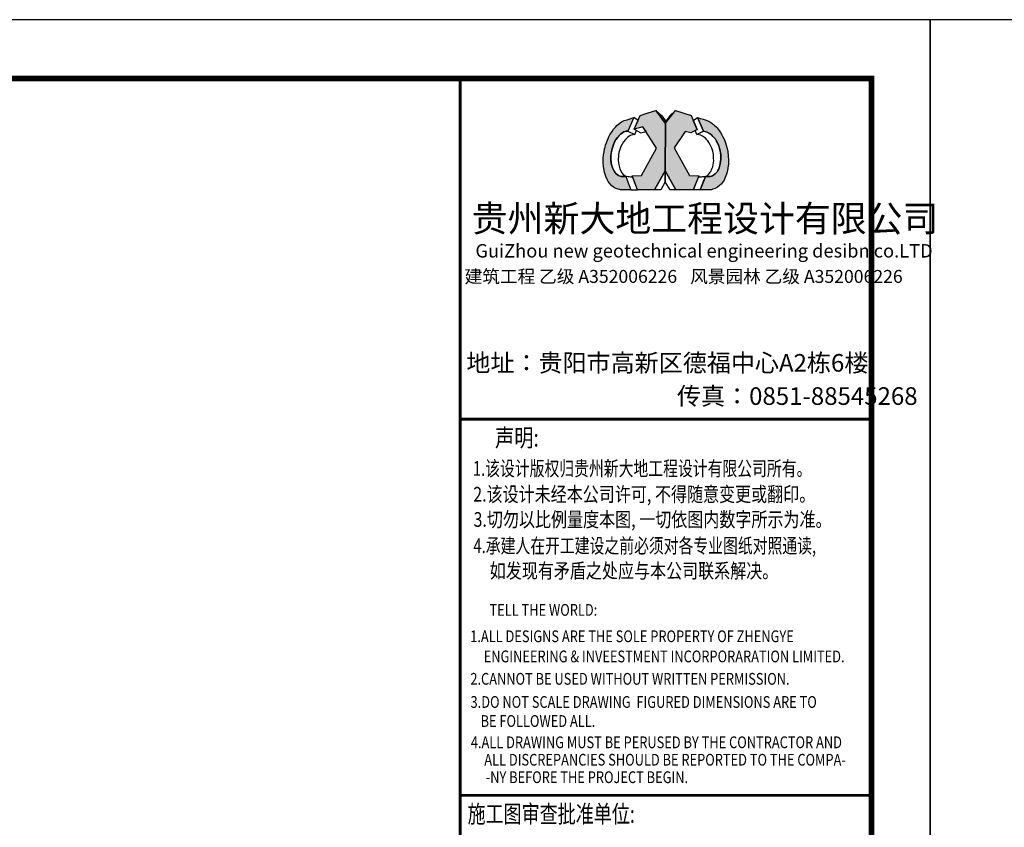
# Model space of a CAD drawing. Extents: x -678322 to -143649, y 23589 to 168327.
# Drawn here: x -337420 to -320661, y 62337 to 76080 of the extents above; entities that cross this region are included whole.
import ezdxf

# ---------------------------------------------------------------- set-up
doc = ezdxf.new("R2010")
doc.units = 0
doc.header["$LTSCALE"] = 1000
doc.header["$MEASUREMENT"] = 0
doc.linetypes.add('DASHED', pattern=[0.375, 0.25, -0.125])
for name, color, linetype in [('_TCH_KEY', 7, 'Continuous'), ('JJ', 252, 'Continuous'), ('PUB_TITLE', 4, 'Continuous'), ('图框', 4, 'Continuous')]:
    doc.layers.add(name, color=color, linetype=linetype)
doc.layers.add('屋面支撑', color=7, linetype='DASHED', lineweight=25)
doc.styles.add('标准1', font='txt', dxfattribs={"width": 0.8})

# ---------------------------------------------------------------- blocks, each defined once
blk = doc.blocks.new('1')
at = {"layer": '_TCH_KEY', "ltscale": 0.7}
for color, points in [(152, [(-626041, 3106414), (-626143, 3106183), (-626171, 3106179), (-626213, 3106167), (-626250, 3106144), (-626268, 3106131), (-626291, 3106106), (-626321, 3106072), (-626344, 3106042), (-626358, 3106023), (-626374, 3105989), (-626384, 3105966), (-626397, 3105930), (-626413, 3105879), (-626422, 3105837), (-626426, 3105811), (-626434, 3105760), (-626434, 3105696), (-626430, 3105665), (-626426, 3105633), (-626417, 3105593), (-626411, 3105572), (-626401, 3105544), (-626388, 3105518), (-626379, 3105502), (-626367, 3105484), (-626359, 3105474), (-626343, 3105454), (-626322, 3105440), (-626301, 3105425), (-626288, 3105419), (-626276, 3105414), (-626258, 3105410), (-626254, 3105409), (-626180, 3105412), (-626095, 3105184), (-626270, 3105184), (-626280, 3105187), (-626310, 3105194), (-626341, 3105203), (-626369, 3105215), (-626387, 3105229), (-626417, 3105253), (-626456, 3105297), (-626478, 3105326), (-626497, 3105361), (-626518, 3105411), (-626532, 3105448), (-626541, 3105480), (-626549, 3105519), (-626558, 3105578), (-626564, 3105646), (-626562, 3105719), (-626557, 3105776), (-626548, 3105829), (-626539, 3105879), (-626532, 3105909), (-626523, 3105941), (-626509, 3105982), (-626493, 3106026), (-626467, 3106084), (-626449, 3106119), (-626413, 3106177), (-626388, 3106213), (-626356, 3106250), (-626327, 3106282), (-626306, 3106298), (-626254, 3106339), (-626208, 3106360), (-626158, 3106376)]), (152, [(-625932, 3106447), (-625796, 3106492), (-625670, 3106535), (-625638, 3106494), (-625568, 3106398), (-625505, 3106315), (-625507, 3105504), (-625693, 3105183), (-625979, 3105183), (-626069, 3105420), (-625914, 3105429), (-625657, 3105893), (-625887, 3106257), (-626035, 3106215)]), (170, [(-625068, 3106447), (-624965, 3106211), (-625060, 3106158), (-625071, 3106152), (-625074, 3106152), (-625166, 3106176), (-625356, 3105895), (-625096, 3105429), (-624937, 3105420), (-625032, 3105184), (-625326, 3105184), (-625507, 3105504), (-625505, 3106315), (-625334, 3106534)]), (170, [(-624912, 3105185), (-624893, 3105233), (-624883, 3105260), (-624877, 3105276), (-624869, 3105298), (-624856, 3105332), (-624836, 3105384), (-624825, 3105411), (-624812, 3105412), (-624796, 3105411), (-624780, 3105410), (-624763, 3105410), (-624746, 3105410), (-624722, 3105415), (-624702, 3105423), (-624676, 3105441), (-624656, 3105456), (-624641, 3105471), (-624625, 3105491), (-624611, 3105512), (-624601, 3105530), (-624590, 3105556), (-624582, 3105579), (-624574, 3105617), (-624571, 3105632), (-624566, 3105674), (-624563, 3105697), (-624563, 3105725), (-624563, 3105742), (-624563, 3105768), (-624563, 3105781), (-624565, 3105800), (-624567, 3105815), (-624575, 3105847), (-624584, 3105884), (-624587, 3105896), (-624592, 3105915), (-624596, 3105930), (-624604, 3105950), (-624608, 3105959), (-624616, 3105976), (-624625, 3105995), (-624633, 3106009), (-624645, 3106032), (-624654, 3106046), (-624663, 3106058), (-624674, 3106069), (-624684, 3106081), (-624696, 3106093), (-624708, 3106106), (-624717, 3106114), (-624737, 3106131), (-624755, 3106144), (-624794, 3106166), (-624859, 3106183), (-624957, 3106412), (-624942, 3106407), (-624913, 3106398), (-624864, 3106383), (-624813, 3106366), (-624791, 3106359), (-624780, 3106354), (-624768, 3106349), (-624750, 3106339), (-624729, 3106327), (-624712, 3106315), (-624697, 3106303), (-624686, 3106294), (-624667, 3106279), (-624649, 3106261), (-624625, 3106236), (-624609, 3106216), (-624589, 3106190), (-624569, 3106161), (-624547, 3106121), (-624526, 3106087), (-624502, 3106034), (-624483, 3105980), (-624470, 3105940), (-624455, 3105886), (-624445, 3105836), (-624436, 3105760), (-624431, 3105681), (-624432, 3105622), (-624435, 3105590), (-624440, 3105554), (-624449, 3105509), (-624453, 3105487), (-624464, 3105449), (-624474, 3105419), (-624491, 3105381), (-624506, 3105350), (-624523, 3105322), (-624541, 3105300), (-624557, 3105279), (-624582, 3105255), (-624618, 3105227), (-624656, 3105206), (-624695, 3105192), (-624723, 3105185)])]:
    blk.add_hatch(color=color, dxfattribs=at).paths.add_polyline_path(points)
h = blk.add_hatch(color=162, dxfattribs=at)
h.paths.add_polyline_path([(-625334, 3106534), (-625431, 3106441), (-625500, 3106353), (-625505, 3106315), (-625375, 3106481)])
h.paths.add_polyline_path([(-625670, 3106535), (-625571, 3106447), (-625500, 3106353), (-625505, 3106315), (-625505, 3106314), (-625568, 3106398), (-625616, 3106464)])
blk.add_line((-624968, 3106125), (-624968, 3106125), dxfattribs=at)
at = {"layer": '_TCH_KEY', "color": 152, "ltscale": 0.7}
for points in [[(-626041, 3106414), (-626143, 3106183), (-626171, 3106179), (-626213, 3106167), (-626250, 3106144), (-626268, 3106131), (-626291, 3106106), (-626321, 3106072), (-626344, 3106042), (-626358, 3106023), (-626374, 3105989), (-626384, 3105966), (-626397, 3105930), (-626413, 3105879), (-626422, 3105837), (-626426, 3105811), (-626434, 3105760), (-626434, 3105696), (-626430, 3105665), (-626426, 3105633), (-626417, 3105593), (-626411, 3105572), (-626401, 3105544), (-626388, 3105518), (-626379, 3105502), (-626367, 3105484), (-626359, 3105474), (-626343, 3105454), (-626322, 3105440), (-626301, 3105425), (-626288, 3105419), (-626276, 3105414), (-626258, 3105410), (-626254, 3105409), (-626180, 3105412), (-626095, 3105184), (-626270, 3105184), (-626280, 3105187), (-626310, 3105194), (-626341, 3105203), (-626369, 3105215), (-626387, 3105229), (-626417, 3105253), (-626456, 3105297), (-626478, 3105326), (-626497, 3105361), (-626518, 3105411), (-626532, 3105448), (-626541, 3105480), (-626549, 3105519), (-626558, 3105578), (-626564, 3105646), (-626562, 3105719), (-626557, 3105776), (-626548, 3105829), (-626539, 3105879), (-626532, 3105909), (-626523, 3105941), (-626509, 3105982), (-626493, 3106026), (-626467, 3106084), (-626449, 3106119), (-626413, 3106177), (-626388, 3106213), (-626356, 3106250), (-626327, 3106282), (-626306, 3106298), (-626254, 3106339), (-626208, 3106360), (-626158, 3106376), (-626041, 3106414)], [(-625932, 3106447), (-625796, 3106492), (-625670, 3106535), (-625638, 3106494), (-625568, 3106398), (-625505, 3106315), (-625507, 3105504), (-625693, 3105183), (-625979, 3105183), (-626069, 3105420), (-625914, 3105429), (-625657, 3105893), (-625887, 3106257), (-626035, 3106215), (-625932, 3106447)]]:
    blk.add_lwpolyline(points, dxfattribs=at)
at = {"layer": '_TCH_KEY', "color": 164, "ltscale": 0.7}
for points in [[(-625968, 3106365), (-626041, 3106414), (-626143, 3106183), (-626028, 3106125), (-625996, 3106193), (-626035, 3106215), (-625968, 3106365)], [(-626035, 3106215), (-625923, 3106152), (-625835, 3106175), (-625887, 3106257), (-626035, 3106215)]]:
    blk.add_lwpolyline(points, dxfattribs=at)
at = {"layer": '_TCH_KEY', "color": 162, "ltscale": 0.7}
for points in [[(-625670, 3106535), (-625571, 3106447), (-625500, 3106353), (-625505, 3106315), (-625505, 3106314), (-625568, 3106398), (-625616, 3106464), (-625670, 3106535)], [(-625334, 3106534), (-625431, 3106441), (-625500, 3106353), (-625505, 3106315), (-625375, 3106481), (-625334, 3106534)], [(-625031, 3106363), (-624957, 3106412), (-624859, 3106183), (-624968, 3106125), (-624997, 3106193), (-624965, 3106211), (-625031, 3106363)], [(-626143, 3106183), (-626028, 3106125), (-626081, 3106114), (-626103, 3106106), (-626126, 3106092), (-626149, 3106075), (-626169, 3106057), (-626185, 3106041), (-626220, 3105998), (-626242, 3105961), (-626261, 3105922), (-626274, 3105888), (-626287, 3105853), (-626295, 3105816), (-626301, 3105779), (-626306, 3105749), (-626308, 3105708), (-626308, 3105681), (-626305, 3105640), (-626300, 3105607), (-626282, 3105542), (-626267, 3105509), (-626246, 3105472), (-626223, 3105444), (-626181, 3105413), (-626062, 3105400), (-626180, 3105412), (-626254, 3105409), (-626276, 3105414), (-626301, 3105425), (-626343, 3105454), (-626374, 3105493), (-626401, 3105544), (-626414, 3105579), (-626426, 3105633), (-626434, 3105696), (-626434, 3105761), (-626419, 3105860), (-626390, 3105955), (-626358, 3106023), (-626314, 3106081), (-626268, 3106131), (-626231, 3106158), (-626213, 3106167), (-626171, 3106179), (-626143, 3106183), (-626028, 3106125)], [(-626180, 3105412), (-626095, 3105184), (-625979, 3105183), (-626062, 3105400), (-626180, 3105412)], [(-625507, 3105504), (-625507, 3105321), (-625584, 3105183), (-625693, 3105183), (-625507, 3105504)], [(-625507, 3105504), (-625326, 3105184), (-625425, 3105184), (-625507, 3105321), (-625507, 3105504)], [(-624942, 3105398), (-624825, 3105411), (-624912, 3105185), (-625029, 3105184), (-624942, 3105398)]]:
    blk.add_lwpolyline(points, dxfattribs=at)
at = {"layer": '_TCH_KEY', "color": 170, "ltscale": 0.7}
for points in [[(-625068, 3106447), (-624965, 3106211), (-625060, 3106158), (-625071, 3106152), (-625074, 3106152), (-625166, 3106176), (-625356, 3105895), (-625096, 3105429), (-624937, 3105420), (-625032, 3105184), (-625326, 3105184), (-625507, 3105504), (-625505, 3106315), (-625334, 3106534), (-625068, 3106447)], [(-624912, 3105185), (-624893, 3105233), (-624883, 3105260), (-624877, 3105276), (-624869, 3105298), (-624856, 3105332), (-624836, 3105384), (-624825, 3105411), (-624812, 3105412), (-624796, 3105411), (-624780, 3105410), (-624763, 3105410), (-624746, 3105410), (-624722, 3105415), (-624702, 3105423), (-624676, 3105441), (-624656, 3105456), (-624641, 3105471), (-624625, 3105491), (-624611, 3105512), (-624601, 3105530), (-624590, 3105556), (-624582, 3105579), (-624574, 3105617), (-624571, 3105632), (-624566, 3105674), (-624563, 3105697), (-624563, 3105725), (-624563, 3105742), (-624563, 3105768), (-624563, 3105781), (-624565, 3105800), (-624567, 3105815), (-624575, 3105847), (-624584, 3105884), (-624587, 3105896), (-624592, 3105915), (-624596, 3105930), (-624604, 3105950), (-624608, 3105959), (-624616, 3105976), (-624625, 3105995), (-624633, 3106009), (-624645, 3106032), (-624654, 3106046), (-624663, 3106058), (-624674, 3106069), (-624684, 3106081), (-624696, 3106093), (-624708, 3106106), (-624717, 3106114), (-624737, 3106131), (-624755, 3106144), (-624794, 3106166), (-624859, 3106183), (-624957, 3106412), (-624942, 3106407), (-624913, 3106398), (-624864, 3106383), (-624813, 3106366), (-624791, 3106359), (-624780, 3106354), (-624768, 3106349), (-624750, 3106339), (-624729, 3106327), (-624712, 3106315), (-624697, 3106303), (-624686, 3106294), (-624667, 3106279), (-624649, 3106261), (-624625, 3106236), (-624609, 3106216), (-624589, 3106190), (-624569, 3106161), (-624547, 3106121), (-624526, 3106087), (-624502, 3106034), (-624483, 3105980), (-624470, 3105940), (-624455, 3105886), (-624445, 3105836), (-624436, 3105760), (-624431, 3105681), (-624432, 3105622), (-624435, 3105590), (-624440, 3105554), (-624449, 3105509), (-624453, 3105487), (-624464, 3105449), (-624474, 3105419), (-624491, 3105381), (-624506, 3105350), (-624523, 3105322), (-624541, 3105300), (-624557, 3105279), (-624582, 3105255), (-624618, 3105227), (-624656, 3105206), (-624695, 3105192), (-624723, 3105185), (-624912, 3105185), (-624825, 3105411)]]:
    blk.add_lwpolyline(points, dxfattribs=at)
at = {"layer": '_TCH_KEY', "color": 152, "ltscale": 0.7}
blk.add_lwpolyline([(-624859, 3106183), (-624859, 3106183), (-624859, 3106183), (-624804, 3106169), (-624798, 3106166, -0.105692), (-624696, 3106093), (-624695, 3106093), (-624663, 3106058, -0.061761), (-624645, 3106032), (-624620, 3105985), (-624601, 3105944, -0.042038), (-624594, 3105924), (-624579, 3105867), (-624567, 3105815, -0.05884), (-624563, 3105768), (-624563, 3105697), (-624571, 3105632), (-624577, 3105602, -0.053202), (-624590, 3105556), (-624601, 3105530), (-624611, 3105512, -0.077219), (-624654, 3105458), (-624658, 3105454), (-624694, 3105428, -0.063734), (-624711, 3105419), (-624722, 3105415, -0.081575), (-624746, 3105410), (-624780, 3105410), (-624812, 3105412), (-624936, 3105399), (-624826, 3105412), (-624824, 3105412, 0.085233), (-624808, 3105417), (-624807, 3105417, 0.052561), (-624798, 3105423), (-624790, 3105429), (-624772, 3105445), (-624753, 3105467), (-624742, 3105482), (-624734, 3105495), (-624725, 3105510), (-624719, 3105523), (-624708, 3105551), (-624700, 3105573), (-624691, 3105608), (-624686, 3105641), (-624683, 3105684), (-624684, 3105717), (-624688, 3105785), (-624700, 3105839), (-624716, 3105889), (-624726, 3105914), (-624742, 3105951), (-624765, 3105989), (-624782, 3106014), (-624798, 3106033), (-624825, 3106060), (-624840, 3106074), (-624855, 3106085), (-624873, 3106096), (-624884, 3106103, 0.073367), (-624904, 3106111), (-624936, 3106119), (-624968, 3106125), (-624968, 3106125), (-624859, 3106183)], format="xyb", dxfattribs=at)
blk = doc.blocks.new('A$C3C5C7347')
at = {"layer": 'PUB_TITLE', "const_width": 50}
for points in [[(-7000, 40000), (-7000, 0)], [(-7000, 40000), (0, 40000)], [(0, 40000), (0, 0)]]:
    blk.add_lwpolyline(points, dxfattribs=at)
at = {"layer": 'PUB_TITLE', "color": 4, "const_width": 50}
blk.add_lwpolyline([(-7017, 34200), (-19, 34200)], dxfattribs=at)
at = {"layer": '图框', "color": 4, "const_width": 50}
blk.add_lwpolyline([(-6983, 27800), (17, 27800)], dxfattribs=at)
at = {"layer": 'JJ', "linetype": 'Continuous'}
blk.add_blockref('1', (621998, -3067078), dxfattribs=at)
at = {"layer": '图框', "color": 4, "style": '标准1'}
for s, height, width, p in [('声明:', 300, 0.8, (-6407, 33735)), ('1.该设计版权归贵州新大地工程设计有限公司所有。', 250, 0.74, (-6785, 33238)), ('2.该设计未经本公司许可, 不得随意变更或翻印。', 250, 0.8, (-6778, 32799)), ('3.切勿以比例量度本图, 一切依图内数字所示为准。', 250, 0.8, (-6773, 32370)), ('4.承建人在开工建设之前必须对各专业图纸对照通读, ', 250, 0.74, (-6775, 31923)), ('如发现有矛盾之处应与本公司联系解决。', 250, 0.8, (-6497, 31497)), ('TELL THE WORLD:', 200, 0.8, (-6501, 30856)), ('1.ALL DESIGNS ARE THE SOLE PROPERTY OF ZHENGYE  ', 200, 0.8, (-6829, 30407)), ('ENGINEERING & INVEESTMENT INCORPORARATION LIMITED.', 200, 0.8, (-6600, 30064)), ('2.CANNOT BE USED WITHOUT WRITTEN PERMISSION.', 200, 0.8, (-6827, 29683)), ('3.DO NOT SCALE DRAWING  FIGURED DIMENSIONS ARE TO ', 200, 0.8, (-6824, 29289)), (' BE FOLLOWED ALL.', 200, 0.8, (-6702, 28965)), ('4.ALL DRAWING MUST BE PERUSED BY THE CONTRACTOR AND', 200, 0.8, (-6819, 28603)), ('ALL DISCREPANCIES SHOULD BE REPORTED TO THE COMPA-', 200, 0.8, (-6590, 28306)), ('-NY BEFORE THE PROJECT BEGIN.', 200, 0.8, (-6565, 28009)), ('施工图审查批准单位:', 300, 0.75, (-6875, 27334))]:
    blk.add_text(s, height=height, dxfattribs=dict(at, width=width)).set_placement(p)
at = {"layer": '图框', "color": 4, "attachment_point": 1, "style": '标准1'}
for s, insert, char_height, width in [('贵州新大地工程设计有限公司', (-6804, 37841), 448, 33556.41), ('GuiZhou new geotechnical engineering desibn co.LTD', (-6741, 37181), 228, 70547.8), ('建筑工程 乙级 A352006226', (-6924, 36741), 220, 33556.41), ('风景园林 乙级 A352006226', (-3085, 36741), 220, 33556.41), ('地址：贵阳市高新区德福中心A2栋6楼', (-6895, 35310), 300, 33556.41), ('传真：0851-88545268', (-3310, 34745), 300, 33556.41)]:
    blk.add_mtext(s, dxfattribs=dict(at, insert=insert, char_height=char_height, width=width))

msp = doc.modelspace()

# ---------------------------------------------------------------- linework, layer by layer
at = {"layer": 'PUB_TITLE'}
for points in [[(-381322.4, 34080.2), (-321922.4, 34080.2), (-321922.4, 76080.2), (-381322.4, 76080.2)], [(-321922.4, 34080.2), (-262522.4, 34080.2), (-262522.4, 76080.2), (-321922.4, 76080.2)]]:
    msp.add_lwpolyline(points, close=True, dxfattribs=at)
at = {"layer": 'PUB_TITLE', "const_width": 100}
msp.add_lwpolyline([(-378822.4, 35080.2), (-322922.4, 35080.2), (-322922.4, 75080.2), (-378822.4, 75080.2)], close=True, dxfattribs=at)

# ---------------------------------------------------------------- block references
at = {"layer": '屋面支撑', "linetype": 'ByBlock'}
msp.add_blockref('A$C3C5C7347', (-322922.4, 35080.2), dxfattribs=at)

doc.saveas('drawing.dxf')
